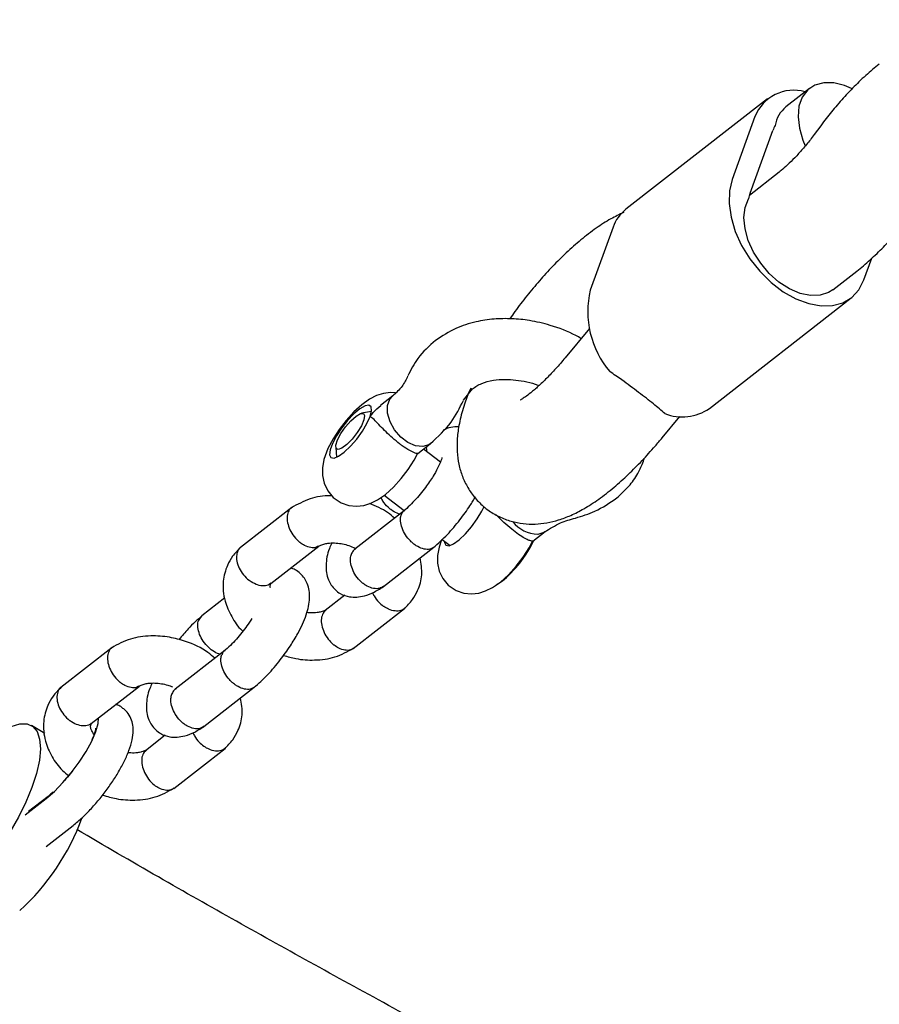
# Model space of a CAD drawing. Units: millimetres. Extents: x 3263 to 14624, y 564 to 10647.
# Drawn here: x 6004 to 6114, y 4393 to 4518 of the extents above; entities that cross this region are included whole.
import ezdxf

# ---------------------------------------------------------------- set-up
doc = ezdxf.new("R2010")
doc.units = ezdxf.units.MM
doc.layers.add('Dimensions', color=7, linetype='Continuous')
doc.styles.get("Standard").update_dxf_attribs({"font": 'arial.ttf'})
doc.dimstyles.new('Leikkiset keinu', dxfattribs={"dimtxt": 150, "dimasz": 2.5, "dimexe": 0.06, "dimexo": 0.625, "dimtad": 0, "dimtih": 1, "dimtoh": 1, "dimdec": 0, "dimtxsty": 'Standard', "dimcen": 2.5, "dimadec": 0, "dimazin": 0, "dimtfac": 1, "dimtmove": 0, "dimatfit": 3, "dimfxl": 1, "dimarcsym": 0})

# ---------------------------------------------------------------- blocks, each defined once
blk = doc.blocks.new('*D7')
at = {"layer": 'Defpoints', "color": 0, "transparency": 16777216}
for p in [(3263.14, 5221.56), (12404.14, 5221.56), (3263.14, 662.38)]:
    blk.add_point(p, dxfattribs=at)
at = {"layer": 'Dimensions', "color": 0, "lineweight": -2, "transparency": 16777216}
for p, q in [((3263.14, 5220.94), (3263.14, 662.32)), ((12404.14, 5220.94), (12404.14, 662.32)), ((3265.64, 662.38), (7609.29, 662.38)), ((12401.64, 662.38), (8057.99, 662.38))]:
    blk.add_line(p, q, dxfattribs=at)
at = {"layer": 'Dimensions', "color": 0, "transparency": 16777216}
for points in [[(3265.64, 662.79), (3265.64, 661.96), (3263.14, 662.38)], [(12401.64, 662.79), (12401.64, 661.96), (12404.14, 662.38)]]:
    blk.add_solid(points, dxfattribs=at)
at = {"layer": 'Dimensions', "color": 0, "transparency": 16777216, "insert": (7833.64, 662.38), "char_height": 150, "attachment_point": 5}
blk.add_mtext('9140', dxfattribs=at)
blk = doc.blocks.new('*D10')
at = {"layer": 'Defpoints', "color": 0, "transparency": 16777216}
for p in [(4763, 5221.56), (10904, 5220.06), (10904, 1264.61)]:
    blk.add_point(p, dxfattribs=at)
at = {"layer": 'Dimensions', "color": 0, "lineweight": -2, "transparency": 16777216}
for p, q in [((4763, 5220.94), (4763, 1264.55)), ((10904, 5219.44), (10904, 1264.55)), ((4765.5, 1264.61), (7608.74, 1264.61)), ((10901.5, 1264.61), (8058.25, 1264.61))]:
    blk.add_line(p, q, dxfattribs=at)
at = {"layer": 'Dimensions', "color": 0, "transparency": 16777216}
for points in [[(4765.5, 1265.03), (4765.5, 1264.2), (4763, 1264.61)], [(10901.5, 1265.03), (10901.5, 1264.2), (10904, 1264.61)]]:
    blk.add_solid(points, dxfattribs=at)
at = {"layer": 'Dimensions', "color": 0, "transparency": 16777216, "insert": (7833.5, 1264.61), "char_height": 150, "attachment_point": 5}
blk.add_mtext('6140', dxfattribs=at)

msp = doc.modelspace()

# ---------------------------------------------------------------- linework, layer by layer
at = {"color": 7, "linetype": 'Continuous', "lineweight": 25}
for p, q in [((6104.86, 4509.45), (6101.85, 4507.11)), ((6099.52, 4508.14), (6081.49, 4494.08)), ((6097.91, 4505.86), (6095.01, 4497.87)), ((6097.3, 4496.13), (6100.19, 4504.11)), ((6106.28, 4504.7), (6105.46, 4503.59)), ((6101.01, 4498.82), (6097.2, 4495.85)), ((6079.87, 4491.8), (6076.97, 4483.81)), ((6111.77, 4485.09), (6112.77, 4487.86)), ((6107.83, 4483.84), (6110.85, 4486.2)), ((6092.12, 4468.74), (6110.15, 4482.81)), ((6076.85, 4478.93), (6073.77, 4475.2)), ((6051.86, 4470.35), (6050.29, 4469.13)), ((6060.84, 4469.81), (6061.97, 4471.25)), ((6061.44, 4470.6), (6061.06, 4469.57)), ((6061.76, 4471.34), (6061.44, 4470.6)), ((6049.14, 4468.38), (6047.88, 4468.15)), ((6086.12, 4465.03), (6088.34, 4467.72)), ((6055.04, 4463.03), (6056.62, 4464.26)), ((6044.59, 4463.83), (6044.71, 4462.56)), ((6057.9, 4461.93), (6055.74, 4463.58)), ((6050.74, 4457.72), (6053.3, 4455.76)), ((6039, 4456.16), (6032.47, 4451.08)), ((6053.33, 4455.79), (6047.02, 4450.86)), ((6069.67, 4451.88), (6071.24, 4453.1)), ((6058.12, 4452.09), (6059.13, 4451.32)), ((6036.34, 4446.49), (6042.46, 4451.26)), ((6050.67, 4446.1), (6057.08, 4451.1)), ((6030.49, 4444.65), (6027.55, 4442.36)), ((6045.77, 4445.01), (6043.24, 4443.04)), ((6046.83, 4438.24), (6053.36, 4443.32)), ((6016.15, 4438.35), (6009.63, 4433.27)), ((6030.49, 4437.98), (6024.17, 4433.05)), ((6013.5, 4428.68), (6019.62, 4433.45)), ((6027.82, 4428.29), (6034.23, 4433.29)), ((6007.59, 4427.4), (6005.91, 4428.42)), ((6022.92, 4427.2), (6020.39, 4425.23)), ((6023.99, 4420.43), (6030.51, 4425.51)), ((6011.11, 4422.66), (6010.9, 4422.39)), ((6005.08, 4417.06), (6007.76, 4419.15)), ((6008, 4419.42), (6005.53, 4417.49)), ((6007.78, 4413.06), (6011.2, 4415.72))]:
    msp.add_line(p, q, dxfattribs=at)
at = {"color": 7, "linetype": 'Continuous', "lineweight": 25, "flags": 128}
for points in [[(6110.19, 4509.42), (6109.32, 4509.81), (6107.96, 4510.16), (6106.68, 4510.18), (6105.55, 4509.87), (6104.62, 4509.25), (6103.93, 4508.34), (6103.51, 4507.19), (6103.39, 4505.85), (6103.56, 4504.38), (6104.02, 4502.85), (6104.32, 4502.17)], [(6095.01, 4497.87), (6094.67, 4496.42), (6094.62, 4494.8), (6094.87, 4493.06), (6095.41, 4491.27), (6096.22, 4489.49), (6097.28, 4487.78), (6098.54, 4486.19), (6099.97, 4484.78), (6101.52, 4483.6), (6103.13, 4482.69), (6104.75, 4482.08), (6106.32, 4481.79), (6107.79, 4481.83), (6109.11, 4482.19), (6110.24, 4482.88), (6111.14, 4483.85), (6111.77, 4485.09)], [(6107.83, 4483.84), (6107.28, 4483.49), (6106.2, 4483.14), (6104.97, 4483.11), (6103.65, 4483.39), (6102.3, 4483.97), (6100.97, 4484.83), (6099.74, 4485.92), (6098.64, 4487.21), (6097.73, 4488.63), (6097.06, 4490.11), (6096.65, 4491.6), (6096.51, 4493.02), (6096.67, 4494.32), (6097.1, 4495.43)], [(6052.21, 4470.73), (6051.57, 4470.78), (6050.65, 4470.67), (6049.78, 4470.39), (6048.9, 4469.94), (6047.9, 4469.23), (6046.89, 4468.32), (6045.9, 4467.22), (6045.02, 4466.08), (6044.25, 4464.89), (6043.6, 4463.65), (6043.1, 4462.28), (6042.91, 4461.22), (6042.91, 4460.23), (6043.13, 4459.23), (6043.59, 4458.27), (6044.28, 4457.44), (6045.27, 4456.77), (6046.27, 4456.42), (6047.24, 4456.33), (6048.16, 4456.43), (6049.04, 4456.7), (6049.91, 4457.14), (6050.91, 4457.83), (6051.92, 4458.74), (6052.92, 4459.83), (6053.8, 4460.98), (6054.58, 4462.17), (6055.04, 4463.05), (6055.04, 4463.05)], [(6056.64, 4464.28), (6056.44, 4464.14), (6055.66, 4463.9), (6054.74, 4463.99), (6053.78, 4464.41), (6052.86, 4465.12), (6052.07, 4466.03), (6051.5, 4467.07), (6051.19, 4468.14), (6051.19, 4469.12), (6051.48, 4469.92), (6051.86, 4470.35)], [(6048.97, 4467.74), (6049.16, 4468.46), (6049.1, 4468.95), (6048.82, 4469.16), (6048.32, 4469.07), (6047.67, 4468.69), (6046.91, 4468.05), (6046.11, 4467.21), (6045.34, 4466.25), (6044.68, 4465.25), (6044.18, 4464.29), (6043.88, 4463.47), (6043.81, 4462.86), (6043.98, 4462.51), (6044.38, 4462.45), (6044.96, 4462.69), (6045.68, 4463.2), (6046.46, 4463.95), (6047.26, 4464.86), (6047.98, 4465.85), (6048.57, 4466.84), (6048.97, 4467.74)], [(6046.69, 4464.86), (6046.01, 4464.17), (6045.39, 4463.7), (6044.91, 4463.53), (6044.64, 4463.66), (6044.61, 4464.09), (6044.82, 4464.75), (6045.25, 4465.57), (6045.85, 4466.42), (6046.52, 4467.19), (6047.18, 4467.78), (6047.74, 4468.11), (6048.12, 4468.13), (6048.27, 4467.84), (6048.18, 4467.29), (6047.85, 4466.53), (6047.33, 4465.69), (6046.69, 4464.86)], [(6058.43, 4451.85), (6058.44, 4451.71), (6058.61, 4451.35), (6059, 4451.29), (6059.58, 4451.53), (6060.3, 4452.05), (6061.09, 4452.79), (6061.88, 4453.7), (6062.6, 4454.7), (6063.19, 4455.69), (6063.48, 4456.3)], [(6071.19, 4453.07), (6071.06, 4452.98), (6070.29, 4452.74)], [(6058.06, 4452.03), (6057.73, 4451.12), (6057.53, 4450.07), (6057.54, 4449.08), (6057.75, 4448.08), (6058.21, 4447.12), (6058.91, 4446.29), (6059.89, 4445.61), (6060.9, 4445.27), (6061.87, 4445.17), (6062.79, 4445.28), (6063.66, 4445.55), (6064.54, 4445.99), (6065.53, 4446.68), (6066.55, 4447.59), (6067.55, 4448.68), (6068.43, 4449.82), (6069.2, 4451.01), (6069.67, 4451.9), (6069.67, 4451.9)], [(6007.76, 4419.15), (6008.81, 4420.05), (6009.89, 4421.17), (6010.96, 4422.43), (6011.96, 4423.77), (6012.84, 4425.14), (6013.56, 4426.45), (6014.08, 4427.65), (6014.37, 4428.68), (6014.42, 4429.4)], [(6000.87, 4426.7), (6002.14, 4427.66), (6003.33, 4428.31), (6004.41, 4428.64), (6005.33, 4428.64), (6006.07, 4428.31), (6006.61, 4427.66), (6006.93, 4426.7), (6007.03, 4425.47), (6006.9, 4424.01), (6006.54, 4422.35), (6005.96, 4420.55), (6005.19, 4418.67), (6004.24, 4416.76), (6003.15, 4414.88), (6001.95, 4413.08), (6000.67, 4411.42), (5999.35, 4409.96), (5998.03, 4408.73)]]:
    msp.add_lwpolyline(points, dxfattribs=at)
at = {"color": 7, "linetype": 'Continuous', "lineweight": 25}
for centre, radius, start, end in [((6102.84, 4503.93), 5.29, 73.9273, 158.6966), ((6104.25, 4504.14), 3.81, 128.9171, 170.9323), ((6104.03, 4502.73), 4.08, 150.4346, 160.1647), ((6101.76, 4494.52), 4.75, 160.171, 168.9698), ((6084.6, 4490.17), 5, 128.4792, 160.9906), ((6088.48, 4481.07), 11.83, 166.5837, 220.1513), ((6088.68, 4473.71), 6.04, 248.2677, 304.7019), ((6070.42, 4456.96), 4.21, 218.4772, 268.1615), ((6056.24, 4458.41), 15, 318.354, 334.3568), ((6060.15, 4454.35), 9.39, 301.0804, 320.9849), ((5984.59, 4426.75), 29.5, 312.1919, 340.0057)]:
    msp.add_arc(centre, radius, start, end, dxfattribs=at)
for points, knots in [([(5531.63, 4625.51), (5534.64, 4622.39), (5543.31, 4613.43), (5557.76, 4598.8), (5575.06, 4581.71), (5592.55, 4564.85), (5610.23, 4548.24), (5628.1, 4531.87), (5646.15, 4515.74), (5664.37, 4499.86), (5682.78, 4484.23), (5701.36, 4468.85), (5720.11, 4453.73), (5739.03, 4438.86), (5758.11, 4424.25), (5777.36, 4409.9), (5796.76, 4395.82), (5816.33, 4382), (5836.04, 4368.45), (5855.91, 4355.16), (5875.93, 4342.15), (5896.09, 4329.42), (5916.39, 4316.95), (5936.83, 4304.77), (5957.4, 4292.86), (5978.11, 4281.24), (5998.95, 4269.9), (6019.91, 4258.84), (6040.99, 4248.07), (6062.2, 4237.59), (6083.52, 4227.4), (6104.95, 4217.5), (6126.49, 4207.89), (6148.13, 4198.57), (6169.88, 4189.55), (6191.73, 4180.83), (6213.68, 4172.4), (6235.72, 4164.28), (6257.84, 4156.45), (6280.06, 4148.93), (6302.35, 4141.7), (6324.73, 4134.79), (6347.18, 4128.17), (6369.7, 4121.87), (6392.29, 4115.87), (6414.95, 4110.18), (6437.67, 4104.79), (6460.45, 4099.72), (6483.28, 4094.96), (6506.16, 4090.5), (6529.1, 4086.36), (6552.07, 4082.53), (6575.09, 4079.02), (6598.15, 4075.81), (6621.24, 4072.92), (6644.36, 4070.35), (6667.5, 4068.09), (6690.67, 4066.14), (6713.86, 4064.51), (6737.07, 4063.19), (6760.29, 4062.2), (6782.69, 4061.52), (6797.36, 4061.31), (6804.28, 4061.22)], [0, 0, 0, 0, 0.008859, 0.025435, 0.04201, 0.058584, 0.075158, 0.09173, 0.108302, 0.124873, 0.141442, 0.158011, 0.174578, 0.191145, 0.20771, 0.224275, 0.240838, 0.257401, 0.273962, 0.290523, 0.307082, 0.32364, 0.340197, 0.356754, 0.373309, 0.389863, 0.406416, 0.422968, 0.439519, 0.456068, 0.472617, 0.489165, 0.505712, 0.522258, 0.538803, 0.555347, 0.57189, 0.588432, 0.604973, 0.621513, 0.638052, 0.654591, 0.671129, 0.687665, 0.704202, 0.720737, 0.737272, 0.753806, 0.770339, 0.786872, 0.803404, 0.819936, 0.836467, 0.852998, 0.869528, 0.886058, 0.902587, 0.919116, 0.935645, 0.952174, 0.968702, 0.98523, 1, 1, 1, 1]), ([(6113.73, 4512.55), (6113.44, 4512.32), (6112.57, 4511.62), (6111.17, 4510.34), (6109.54, 4508.67), (6108.03, 4506.95), (6106.96, 4505.61), (6106.4, 4504.86), (6106.28, 4504.7)], [0, 0, 0, 0, 0.112407, 0.336596, 0.549288, 0.754934, 0.945904, 1, 1, 1, 1]), ([(6105.46, 4503.59), (6105.29, 4503.37), (6104.81, 4502.73), (6103.97, 4501.71), (6102.98, 4500.62), (6102.05, 4499.7), (6101.4, 4499.12), (6101.09, 4498.88), (6101.01, 4498.82)], [0, 0, 0, 0, 0.10991, 0.320542, 0.529243, 0.732721, 0.927747, 1, 1, 1, 1]), ([(6110.85, 4486.2), (6111.14, 4486.43), (6112.01, 4487.12), (6113.41, 4488.41), (6115.04, 4490.08), (6116.55, 4491.8), (6117.62, 4493.14), (6118.18, 4493.89), (6118.3, 4494.05)], [0, 0, 0, 0, 0.112407, 0.336596, 0.549288, 0.754934, 0.945904, 1, 1, 1, 1]), ([(6081.24, 4493.68), (6080.68, 4493.42), (6079.48, 4492.85), (6077.68, 4491.68), (6075.8, 4490.25), (6073.95, 4488.6), (6072.18, 4486.85), (6070.5, 4485.01), (6068.9, 4483.08), (6067.63, 4481.45), (6066.95, 4480.46), (6066.73, 4480.15)], [0, 0, 0, 0, 0.106439, 0.230878, 0.362995, 0.487871, 0.606775, 0.722184, 0.835705, 0.948409, 1, 1, 1, 1]), ([(6075.8, 4477.66), (6075.58, 4477.78), (6074.36, 4478.48), (6072.14, 4479.31), (6069.38, 4479.96), (6066.97, 4480.2), (6064.68, 4480.16), (6062.27, 4479.79), (6059.67, 4478.98), (6058.13, 4477.96), (6057.3, 4477.41)], [0, 0, 0, 0, 0.036482, 0.208719, 0.341591, 0.453002, 0.568338, 0.689293, 0.833584, 1, 1, 1, 1]), ([(6057.3, 4477.41), (6056.48, 4476.69), (6054.99, 4475.36), (6054.14, 4473.65), (6053.75, 4472.88)], [0, 0, 0, 0, 0.547711, 1, 1, 1, 1]), ([(6073.77, 4475.2), (6073.57, 4474.96), (6072.98, 4474.25), (6072, 4473.17), (6070.87, 4472.03), (6069.86, 4471.11), (6069.03, 4470.44), (6068.44, 4470.03), (6068.08, 4469.82), (6068.05, 4469.8), (6068.03, 4469.8)], [0, 0, 0, 0, 0.081921, 0.237532, 0.390669, 0.539385, 0.681797, 0.800083, 0.90907, 1, 1, 1, 1]), ([(6053.74, 4472.85), (6053.53, 4472.42), (6053.08, 4471.49), (6052.26, 4470.73), (6051.83, 4470.32)], [0, 0, 0, 0, 0.471357, 1, 1, 1, 1]), ([(6086.44, 4468.1), (6085.99, 4468.5), (6085.1, 4469.3), (6083.12, 4470.78), (6081.19, 4472.27), (6079.96, 4473.09), (6079.44, 4473.44)], [0, 0, 0, 0, 0.266006, 0.531719, 0.802227, 1, 1, 1, 1]), ([(6061.97, 4471.25), (6062.34, 4471.5), (6063.06, 4471.97), (6064.55, 4472.36), (6066.04, 4472.48), (6067.93, 4472.36), (6069.46, 4472.08), (6070.39, 4471.66), (6070.43, 4471.65)], [0, 0, 0, 0, 0.208287, 0.402228, 0.571679, 0.709518, 0.987668, 1, 1, 1, 1]), ([(6048.97, 4467.74), (6048.97, 4467.74), (6049.1, 4467.91), (6049.49, 4468.42), (6049.98, 4468.83), (6050.31, 4469.11)], [0, 0, 0, 0, 0.006402, 0.317954, 1, 1, 1, 1]), ([(6056.64, 4464.28), (6057.58, 4465.15), (6059.34, 4466.77), (6060.36, 4468.83), (6060.83, 4469.78)], [0, 0, 0, 0, 0.53598, 1, 1, 1, 1]), ([(6061.06, 4469.57), (6060.94, 4469.2), (6060.59, 4468.12), (6060.2, 4466.45), (6060, 4464.59), (6060.03, 4462.89), (6060.3, 4461.28), (6060.81, 4459.75), (6061.57, 4458.32), (6062.59, 4456.99), (6063.87, 4455.84), (6065.34, 4454.96), (6066.87, 4454.38), (6068.42, 4454.07), (6069.96, 4454.02), (6071.48, 4454.18), (6073, 4454.56), (6074.57, 4455.16), (6076.25, 4456.02), (6078.07, 4457.2), (6079.95, 4458.67), (6081.79, 4460.32), (6083.54, 4462.08), (6084.98, 4463.67), (6085.82, 4464.67), (6086.12, 4465.03)], [0, 0, 0, 0, 0.029784, 0.087808, 0.135706, 0.178055, 0.217575, 0.25559, 0.292833, 0.329712, 0.370309, 0.409015, 0.446224, 0.482612, 0.51893, 0.55608, 0.595316, 0.63849, 0.688152, 0.746011, 0.806475, 0.863537, 0.917971, 0.970883, 1, 1, 1, 1]), ([(6055.03, 4463.04), (6055.04, 4463.04), (6055.09, 4462.98), (6054.73, 4463.04), (6054.05, 4463.35), (6053.27, 4463.85), (6052.54, 4464.39), (6051.81, 4464.99), (6050.96, 4465.78), (6050.2, 4466.56), (6049.55, 4467.25), (6049.19, 4467.6), (6049.01, 4467.72), (6048.97, 4467.74), (6048.97, 4467.74)], [0, 0, 0, 0, 0.010156, 0.138144, 0.266876, 0.377826, 0.41722, 0.51541, 0.613437, 0.715638, 0.830224, 0.963479, 0.998944, 1, 1, 1, 1]), ([(6060.24, 4466.4), (6059.9, 4466.41), (6059.27, 4466.43), (6058.58, 4466.12), (6058.26, 4465.97)], [0, 0, 0, 0, 0.532139, 1, 1, 1, 1]), ([(6056.23, 4463.2), (6056.18, 4463.44), (6056.13, 4463.7), (6056.17, 4463.9), (6056.17, 4463.91)], [0, 0, 0, 0, 0.9616752, 1, 1, 1, 1]), ([(6058.11, 4462.49), (6058.11, 4462.48), (6058.08, 4462.44), (6057.96, 4462.05), (6057.67, 4461.37), (6057.09, 4460.27), (6056.12, 4458.81), (6055.02, 4457.45), (6054, 4456.38), (6053.48, 4455.92), (6053.21, 4455.68)], [0, 0, 0, 0, 0.060216, 0.14034, 0.249577, 0.389466, 0.560712, 0.763296, 0.876774, 1, 1, 1, 1]), ([(6080.33, 4457.37), (6080.93, 4457.91), (6082.05, 4458.91), (6083.12, 4460.6), (6083.66, 4461.76), (6083.81, 4462.36), (6083.83, 4462.42)], [0, 0, 0, 0, 0.370458, 0.696328, 0.965796, 1, 1, 1, 1]), ([(6044.14, 4457.61), (6044.07, 4457.62), (6043.09, 4457.7), (6041.18, 4457.32), (6039.71, 4456.54), (6038.95, 4456.13)], [0, 0, 0, 0, 0.036223, 0.497666, 1, 1, 1, 1]), ([(6052.05, 4454.79), (6051.78, 4455.04), (6050.88, 4455.85), (6049.7, 4456.33), (6048.89, 4456.65)], [0, 0, 0, 0, 0.31026, 1, 1, 1, 1]), ([(6052.75, 4455.33), (6052.64, 4455.36), (6052.27, 4455.43), (6051.74, 4455.77), (6051.12, 4456.3), (6050.64, 4456.83), (6050.42, 4457.28), (6050.34, 4457.44)], [0, 0, 0, 0, 0.126264, 0.413699, 0.555834, 0.843201, 1, 1, 1, 1]), ([(6057.02, 4451.05), (6057.62, 4451.58), (6058.74, 4452.59), (6060.35, 4454.5), (6061.57, 4456.17), (6062.15, 4457.16), (6062.38, 4457.55)], [0, 0, 0, 0, 0.3112784, 0.590832, 0.8376512, 1, 1, 1, 1]), ([(6075.07, 4454.82), (6075.92, 4455.08), (6077.86, 4455.67), (6079.44, 4456.76), (6080.33, 4457.37)], [0, 0, 0, 0, 0.4338923, 1, 1, 1, 1]), ([(6039.07, 4456.17), (6038.95, 4456.09), (6038.73, 4455.95), (6038.55, 4455.6), (6038.44, 4455.26), (6038.39, 4454.74), (6038.48, 4454), (6038.85, 4453.09), (6039.39, 4452.31), (6039.81, 4451.89), (6040.01, 4451.73), (6040.02, 4451.73)], [0, 0, 0, 0, 0.1160046, 0.1988176, 0.2816237, 0.3644297, 0.5318457, 0.699281, 0.8667785, 0.9933102, 1, 1, 1, 1]), ([(6057.11, 4451.13), (6056.94, 4451.02), (6056.58, 4450.8), (6055.84, 4450.83), (6055.16, 4451.09), (6054.64, 4451.42), (6054.26, 4451.72), (6053.79, 4452.19), (6053.29, 4452.88), (6052.91, 4453.78), (6052.79, 4454.56), (6052.86, 4455), (6052.92, 4455.18), (6052.92, 4455.18)], [0, 0, 0, 0, 0.119028, 0.24008, 0.361108, 0.42096, 0.480806, 0.540653, 0.66165, 0.782661, 0.903717, 0.995165, 1, 1, 1, 1]), ([(6053.33, 4455.74), (6053.28, 4455.71), (6053.08, 4455.6), (6052.98, 4455.37), (6052.92, 4455.19), (6052.92, 4455.18)], [0, 0, 0, 0, 0.271004, 0.9634, 1, 1, 1, 1]), ([(6069.65, 4451.89), (6069.65, 4451.89), (6069.68, 4451.83), (6069.45, 4451.88), (6069.07, 4452.02), (6068.65, 4452.22), (6067.86, 4452.71), (6066.94, 4453.4), (6065.91, 4454.31), (6065.32, 4454.9), (6065.01, 4455.22)], [0, 0, 0, 0, 0.02801, 0.218635, 0.236457, 0.378445, 0.515121, 0.656595, 0.816004, 1, 1, 1, 1]), ([(6071.2, 4453.07), (6071.83, 4453.47), (6072.94, 4454.19), (6074.42, 4454.63), (6075.07, 4454.82)], [0, 0, 0, 0, 0.559973, 1, 1, 1, 1]), ([(6042.36, 4451.25), (6042.28, 4451.19), (6042.03, 4451.01), (6041.42, 4451.02), (6040.7, 4451.25), (6040.23, 4451.56), (6040.03, 4451.72), (6040.02, 4451.73)], [0, 0, 0, 0, 0.141784, 0.448693, 0.755751, 0.987737, 1, 1, 1, 1]), ([(6042.39, 4451.2), (6042.46, 4451.25), (6042.66, 4451.38), (6043.05, 4451.51), (6043.66, 4451.64), (6044.4, 4451.67), (6045.25, 4451.59), (6046.07, 4451.39), (6046.7, 4451.17), (6047.03, 4450.99), (6047.12, 4450.95)], [0, 0, 0, 0, 0.068463, 0.199964, 0.325142, 0.499524, 0.656483, 0.800176, 0.945036, 1, 1, 1, 1]), ([(6044.1, 4451.64), (6043.99, 4451.4), (6043.54, 4450.45), (6043.28, 4448.86), (6043.47, 4447.11), (6044.31, 4445.82), (6045.33, 4445.07), (6046.5, 4444.68), (6047.98, 4444.79), (6049.52, 4445.36), (6050.38, 4445.92), (6050.81, 4446.21)], [0, 0, 0, 0, 0.05419, 0.21851, 0.370272, 0.481166, 0.542836, 0.647124, 0.803897, 0.899454, 1, 1, 1, 1]), ([(6032.51, 4451.1), (6032.14, 4450.73), (6031.45, 4450.02), (6030.66, 4448.59), (6030.15, 4446.69), (6030.35, 4444.38), (6031.31, 4442.27), (6032.13, 4440.98), (6032.75, 4440.47), (6032.78, 4440.45)], [0, 0, 0, 0, 0.126745, 0.241554, 0.422843, 0.638342, 0.815134, 0.99044, 1, 1, 1, 1]), ([(6032.53, 4451.1), (6032.51, 4451.08), (6032.28, 4450.97), (6032.11, 4450.61), (6031.95, 4450.03), (6031.98, 4449.33), (6032.28, 4448.43), (6032.83, 4447.58), (6033.35, 4447.07), (6033.65, 4446.84), (6033.7, 4446.81), (6033.71, 4446.8)], [0, 0, 0, 0, 0.022692, 0.195342, 0.280726, 0.453354, 0.625989, 0.798687, 0.971384, 0.993102, 1, 1, 1, 1]), ([(6050.7, 4446.15), (6050.53, 4446.04), (6050.16, 4445.81), (6049.41, 4445.82), (6048.72, 4446.06), (6048.19, 4446.39), (6047.82, 4446.7), (6047.35, 4447.17), (6046.87, 4447.88), (6046.52, 4448.79), (6046.44, 4449.61), (6046.53, 4450.07), (6046.6, 4450.25), (6046.61, 4450.26)], [0, 0, 0, 0, 0.110094, 0.232373, 0.354629, 0.415088, 0.475541, 0.535995, 0.658219, 0.780457, 0.90274, 0.995116, 1, 1, 1, 1]), ([(6047.09, 4450.87), (6047.02, 4450.83), (6046.81, 4450.71), (6046.68, 4450.45), (6046.61, 4450.27), (6046.61, 4450.26)], [0, 0, 0, 0, 0.30302, 0.965008, 1, 1, 1, 1]), ([(6053.33, 4443.29), (6053.69, 4443.66), (6054.38, 4444.37), (6055.16, 4445.81), (6055.69, 4447.59), (6055.46, 4449.03), (6055.34, 4449.74)], [0, 0, 0, 0, 0.209535, 0.399338, 0.699047, 1, 1, 1, 1]), ([(6034.18, 4433.24), (6034.77, 4433.77), (6035.9, 4434.78), (6037.51, 4436.69), (6038.8, 4438.48), (6039.98, 4440.45), (6040.91, 4442.44), (6041.37, 4444.6), (6041.16, 4446.35), (6040.32, 4447.62), (6039.48, 4448.28), (6039.06, 4448.4), (6038.86, 4448.45)], [0, 0, 0, 0, 0.1294176, 0.2456453, 0.3482633, 0.4376538, 0.5801989, 0.7074796, 0.8250333, 0.9109312, 0.9586999, 1, 1, 1, 1]), ([(6036.32, 4446.52), (6036.26, 4446.46), (6036.05, 4446.25), (6035.47, 4446.15), (6034.67, 4446.26), (6034.07, 4446.55), (6033.76, 4446.77), (6033.72, 4446.8), (6033.71, 4446.8)], [0, 0, 0, 0, 0.101315, 0.385093, 0.668951, 0.952903, 0.98866, 1, 1, 1, 1]), ([(6036.29, 4445.92), (6036.29, 4445.93), (6036.26, 4446.02), (6036.26, 4446.11), (6036.26, 4446.25), (6036.31, 4446.4), (6036.36, 4446.49), (6036.42, 4446.54), (6036.44, 4446.56)], [0, 0, 0, 0, 0.001332, 0.272911, 0.448689, 0.649167, 0.883757, 1, 1, 1, 1]), ([(6049.28, 4445.32), (6049.34, 4445.19), (6049.51, 4444.76), (6050.01, 4444.16), (6050.45, 4443.76), (6050.66, 4443.61), (6050.67, 4443.6)], [0, 0, 0, 0, 0.206105, 0.648276, 0.982342, 1, 1, 1, 1]), ([(6043.44, 4443.19), (6043.37, 4443.15), (6043.17, 4443.02), (6042.78, 4442.88), (6042.17, 4442.76), (6041.54, 4442.72), (6041.06, 4442.78), (6040.9, 4442.8)], [0, 0, 0, 0, 0.115396, 0.337887, 0.549679, 0.844721, 1, 1, 1, 1]), ([(6043.33, 4443.05), (6043.23, 4442.99), (6043.05, 4442.87), (6042.9, 4442.56), (6042.79, 4442.22), (6042.73, 4441.7), (6042.83, 4440.96), (6043.19, 4440.04), (6043.73, 4439.27), (6044.15, 4438.85), (6044.35, 4438.69), (6044.36, 4438.68)], [0, 0, 0, 0, 0.089379, 0.174683, 0.259973, 0.345263, 0.5177, 0.690177, 0.862737, 0.993109, 1, 1, 1, 1]), ([(6053.41, 4443.38), (6053.24, 4443.26), (6052.9, 4442.99), (6052.15, 4442.95), (6051.39, 4443.16), (6050.89, 4443.44), (6050.68, 4443.59), (6050.67, 4443.6)], [0, 0, 0, 0, 0.250783, 0.51874, 0.786797, 0.989294, 1, 1, 1, 1]), ([(6027.61, 4442.41), (6027.01, 4441.89), (6026.02, 4441.01), (6025.04, 4439.82), (6024.64, 4439.34)], [0, 0, 0, 0, 0.599536, 1, 1, 1, 1]), ([(6029.91, 4437.52), (6029.79, 4437.55), (6029.42, 4437.62), (6028.89, 4437.96), (6028.27, 4438.49), (6027.72, 4439.14), (6027.24, 4440.02), (6027.02, 4440.9), (6027.05, 4441.45), (6027.12, 4441.72), (6027.14, 4441.75), (6027.14, 4441.76)], [0, 0, 0, 0, 0.072014, 0.235951, 0.317017, 0.480914, 0.644826, 0.808784, 0.972797, 0.99345, 1, 1, 1, 1]), ([(6027.52, 4442.32), (6027.39, 4442.18), (6027.24, 4442.03), (6027.15, 4441.81), (6027.14, 4441.77), (6027.14, 4441.76)], [0, 0, 0, 0, 0.843093, 0.962178, 1, 1, 1, 1]), ([(6033.94, 4442.06), (6033.74, 4441.74), (6033.17, 4440.85), (6032.17, 4439.63), (6031.16, 4438.57), (6030.64, 4438.11), (6030.36, 4437.87)], [0, 0, 0, 0, 0.207797, 0.573133, 0.777776, 1, 1, 1, 1]), ([(6029.21, 4436.98), (6028.93, 4437.23), (6027.87, 4438.17), (6025.85, 4439.07), (6023.36, 4439.74), (6020.95, 4439.9), (6018.33, 4439.54), (6016.87, 4438.74), (6016.1, 4438.32)], [0, 0, 0, 0, 0.079077, 0.298153, 0.439962, 0.604919, 0.794079, 1, 1, 1, 1]), ([(6016.23, 4438.36), (6016.1, 4438.28), (6015.88, 4438.14), (6015.71, 4437.79), (6015.6, 4437.45), (6015.54, 4436.93), (6015.64, 4436.19), (6016.01, 4435.28), (6016.54, 4434.5), (6016.97, 4434.08), (6017.16, 4433.92), (6017.17, 4433.91)], [0, 0, 0, 0, 0.1160046, 0.1988176, 0.2816237, 0.3644297, 0.5318457, 0.699281, 0.8667785, 0.9933102, 1, 1, 1, 1]), ([(6030.48, 4437.93), (6030.43, 4437.9), (6030.24, 4437.79), (6030.14, 4437.56), (6030.08, 4437.38), (6030.07, 4437.37)], [0, 0, 0, 0, 0.271004, 0.9634, 1, 1, 1, 1]), ([(6037.95, 4437.35), (6038.47, 4437.2), (6039.78, 4436.82), (6042.04, 4436.69), (6044.65, 4437.04), (6046.12, 4437.85), (6046.88, 4438.27)], [0, 0, 0, 0, 0.165276, 0.411141, 0.693079, 1, 1, 1, 1]), ([(6046.85, 4438.29), (6046.73, 4438.2), (6046.43, 4437.98), (6045.76, 4437.97), (6045.04, 4438.21), (6044.57, 4438.51), (6044.37, 4438.67), (6044.36, 4438.68)], [0, 0, 0, 0, 0.206985, 0.490607, 0.774334, 0.988668, 1, 1, 1, 1]), ([(6034.27, 4433.32), (6034.09, 4433.21), (6033.74, 4432.99), (6032.99, 4433.02), (6032.32, 4433.28), (6031.79, 4433.61), (6031.42, 4433.91), (6030.95, 4434.38), (6030.45, 4435.07), (6030.06, 4435.97), (6029.95, 4436.75), (6030.01, 4437.19), (6030.07, 4437.37), (6030.07, 4437.37)], [0, 0, 0, 0, 0.119028, 0.24008, 0.361108, 0.42096, 0.480806, 0.540653, 0.66165, 0.782661, 0.903717, 0.995165, 1, 1, 1, 1]), ([(6019.52, 4433.44), (6019.44, 4433.38), (6019.18, 4433.2), (6018.57, 4433.21), (6017.85, 4433.44), (6017.38, 4433.75), (6017.18, 4433.91), (6017.17, 4433.91)], [0, 0, 0, 0, 0.141784, 0.448693, 0.755751, 0.987737, 1, 1, 1, 1]), ([(6019.55, 4433.39), (6019.61, 4433.44), (6019.81, 4433.57), (6020.21, 4433.7), (6020.81, 4433.83), (6021.56, 4433.86), (6022.41, 4433.77), (6023.18, 4433.6), (6023.64, 4433.42), (6023.84, 4433.34)], [0, 0, 0, 0, 0.074892, 0.218743, 0.355676, 0.546435, 0.718135, 0.875322, 1, 1, 1, 1]), ([(6021.26, 4433.83), (6021.15, 4433.59), (6020.69, 4432.64), (6020.43, 4431.05), (6020.62, 4429.3), (6021.47, 4428.01), (6022.49, 4427.26), (6023.65, 4426.87), (6025.14, 4426.98), (6026.68, 4427.55), (6027.53, 4428.11), (6027.97, 4428.4)], [0, 0, 0, 0, 0.05419, 0.21851, 0.370272, 0.481166, 0.542836, 0.647124, 0.803897, 0.899454, 1, 1, 1, 1]), ([(6009.66, 4433.29), (6009.3, 4432.92), (6008.61, 4432.21), (6007.81, 4430.78), (6007.31, 4428.87), (6007.51, 4426.57), (6008.45, 4424.45), (6009.49, 4422.96), (6010.36, 4422.27), (6010.63, 4422.06)], [0, 0, 0, 0, 0.118526, 0.22589, 0.395423, 0.596947, 0.762275, 0.926213, 1, 1, 1, 1]), ([(6009.69, 4433.29), (6009.66, 4433.27), (6009.43, 4433.16), (6009.26, 4432.8), (6009.11, 4432.22), (6009.13, 4431.52), (6009.44, 4430.62), (6009.99, 4429.77), (6010.51, 4429.26), (6010.81, 4429.03), (6010.85, 4429), (6010.86, 4428.99)], [0, 0, 0, 0, 0.022692, 0.195342, 0.280726, 0.453354, 0.625989, 0.798687, 0.971384, 0.993102, 1, 1, 1, 1]), ([(6024.25, 4433.06), (6024.18, 4433.02), (6023.96, 4432.9), (6023.84, 4432.64), (6023.76, 4432.46), (6023.76, 4432.45)], [0, 0, 0, 0, 0.30302, 0.965008, 1, 1, 1, 1]), ([(6027.86, 4428.34), (6027.69, 4428.23), (6027.32, 4428), (6026.56, 4428.01), (6025.88, 4428.25), (6025.35, 4428.58), (6024.97, 4428.89), (6024.51, 4429.36), (6024.03, 4430.07), (6023.67, 4430.98), (6023.59, 4431.8), (6023.69, 4432.26), (6023.76, 4432.44), (6023.76, 4432.45)], [0, 0, 0, 0, 0.110094, 0.232373, 0.354629, 0.415088, 0.475541, 0.535995, 0.658219, 0.780457, 0.90274, 0.995116, 1, 1, 1, 1]), ([(6030.48, 4425.48), (6030.84, 4425.85), (6031.53, 4426.56), (6032.32, 4428), (6032.84, 4429.78), (6032.61, 4431.22), (6032.49, 4431.93)], [0, 0, 0, 0, 0.209535, 0.399338, 0.699047, 1, 1, 1, 1]), ([(6011.2, 4415.72), (6011.39, 4415.88), (6011.97, 4416.35), (6012.94, 4417.26), (6014.07, 4418.49), (6015.15, 4419.81), (6016.13, 4421.18), (6017.01, 4422.57), (6017.76, 4423.95), (6018.34, 4425.3), (6018.72, 4426.56), (6018.87, 4427.68), (6018.79, 4428.67), (6018.48, 4429.55), (6018.04, 4430.24), (6017.65, 4430.51), (6017.53, 4430.6)], [0, 0, 0, 0, 0.044061, 0.130391, 0.213992, 0.296174, 0.377979, 0.460082, 0.543219, 0.628703, 0.719169, 0.79894, 0.86036, 0.917254, 0.972515, 1, 1, 1, 1]), ([(6017.53, 4430.6), (6017.4, 4430.71), (6017.13, 4430.95), (6016.79, 4431.04), (6016.6, 4431.09)], [0, 0, 0, 0, 0.441368, 1, 1, 1, 1]), ([(6013.47, 4428.71), (6013.42, 4428.65), (6013.21, 4428.44), (6012.63, 4428.34), (6011.83, 4428.45), (6011.23, 4428.74), (6010.92, 4428.96), (6010.87, 4428.99), (6010.86, 4428.99)], [0, 0, 0, 0, 0.101315, 0.385093, 0.668951, 0.952903, 0.98866, 1, 1, 1, 1]), ([(6013.84, 4427.26), (6013.7, 4427.5), (6013.5, 4427.84), (6013.43, 4428.16), (6013.41, 4428.3), (6013.42, 4428.44), (6013.47, 4428.59), (6013.52, 4428.68), (6013.57, 4428.73), (6013.59, 4428.75)], [0, 0, 0, 0, 0.266391, 0.380739, 0.549142, 0.658139, 0.782453, 0.92792, 1, 1, 1, 1]), ([(6014.07, 4428.07), (6014.07, 4428.08), (6014.07, 4428.09), (6014.03, 4427.83), (6013.89, 4427.35), (6013.69, 4426.87), (6013.59, 4426.63)], [0, 0, 0, 0, 0.123941, 0.3888, 0.686964, 1, 1, 1, 1]), ([(6026.43, 4427.51), (6026.49, 4427.38), (6026.67, 4426.95), (6027.16, 4426.35), (6027.61, 4425.95), (6027.82, 4425.8), (6027.83, 4425.79)], [0, 0, 0, 0, 0.206105, 0.648276, 0.982342, 1, 1, 1, 1]), ([(6020.59, 4425.38), (6020.53, 4425.34), (6020.33, 4425.21), (6019.93, 4425.07), (6019.32, 4424.95), (6018.73, 4424.91), (6018.3, 4424.96), (6018.18, 4424.97)], [0, 0, 0, 0, 0.1201519, 0.3518129, 0.5723329, 0.8795353, 1, 1, 1, 1]), ([(6020.48, 4425.24), (6020.39, 4425.18), (6020.21, 4425.06), (6020.05, 4424.75), (6019.94, 4424.41), (6019.89, 4423.89), (6019.98, 4423.15), (6020.35, 4422.23), (6020.88, 4421.46), (6021.31, 4421.04), (6021.51, 4420.88), (6021.52, 4420.87)], [0, 0, 0, 0, 0.0893792, 0.1746834, 0.2599733, 0.3452632, 0.5177004, 0.690177, 0.8627372, 0.9931087, 1, 1, 1, 1]), ([(6030.56, 4425.57), (6030.39, 4425.45), (6030.05, 4425.18), (6029.31, 4425.14), (6028.54, 4425.35), (6028.05, 4425.63), (6027.84, 4425.78), (6027.83, 4425.79)], [0, 0, 0, 0, 0.250783, 0.51874, 0.786797, 0.989294, 1, 1, 1, 1]), ([(6010.9, 4422.39), (6010.87, 4422.35), (6010.62, 4422.01), (6010.34, 4421.71), (6010.1, 4421.44)], [0, 0, 0, 0, 0.116238, 1, 1, 1, 1]), ([(6014.94, 4419.58), (6015.52, 4419.41), (6016.88, 4419.02), (6019.19, 4418.88), (6021.81, 4419.23), (6023.27, 4420.04), (6024.04, 4420.46)], [0, 0, 0, 0, 0.179229, 0.420985, 0.698209, 1, 1, 1, 1]), ([(6024.01, 4420.48), (6023.88, 4420.39), (6023.58, 4420.17), (6022.91, 4420.16), (6022.19, 4420.4), (6021.72, 4420.7), (6021.53, 4420.86), (6021.52, 4420.87)], [0, 0, 0, 0, 0.206985, 0.490607, 0.774334, 0.988668, 1, 1, 1, 1]), ([(6008.64, 4419.97), (6008.5, 4419.84), (6008.28, 4419.63), (6008.08, 4419.48), (6008, 4419.42)], [0, 0, 0, 0, 0.628648, 1, 1, 1, 1]), ([(6327.16, 4273.53), (6321.73, 4275.31), (6309.18, 4279.43), (6289.6, 4286.26), (6268.39, 4293.94), (6247.28, 4301.93), (6226.26, 4310.21), (6205.34, 4318.8), (6184.53, 4327.67), (6163.81, 4336.84), (6143.21, 4346.31), (6122.71, 4356.06), (6102.33, 4366.1), (6082.07, 4376.43), (6061.93, 4387.04), (6041.91, 4397.95), (6025.16, 4407.33), (6015.12, 4413.17), (6011.67, 4415.19)], [0, 0, 0, 0, 0.049787, 0.115236, 0.180681, 0.246123, 0.31156, 0.376992, 0.44242, 0.507844, 0.573263, 0.638677, 0.704087, 0.769492, 0.834892, 0.900288, 0.965678, 1, 1, 1, 1])]:
    msp.add_open_spline(points, degree=3, knots=knots, dxfattribs=at)

# ---------------------------------------------------------------- dimensions: what is measured, and where the dimension line sits
at = {"layer": 'Dimensions'}
dim = msp.add_linear_dim(base=(3263.14, 662.38), p1=(12404.14, 5221.56), p2=(3263.14, 5221.56), text='9140', dimstyle='Leikkiset keinu', dxfattribs=at)
dim.commit()
dim.dimension.update_dxf_attribs({"geometry": '*D7', "text_midpoint": (7833.64, 662.38), "dimtype": 160})
dim = msp.add_linear_dim(base=(10904, 1264.61), p1=(4763, 5221.56), p2=(10904, 5220.06), text='6140', dimstyle='Leikkiset keinu', dxfattribs=at)
dim.commit()
dim.dimension.update_dxf_attribs({"geometry": '*D10', "text_midpoint": (7833.5, 1264.61)})

doc.saveas('drawing.dxf')
